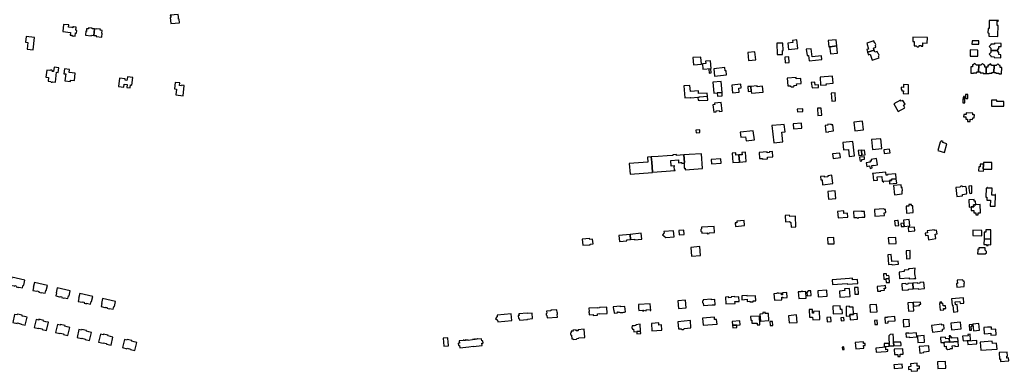
# Model space of a CAD drawing. Units: inches. Extents: x 7506619 to 7517640, y 5779564 to 5789929.
# Drawn here: x 7510580 to 7511897, y 5783666 to 5784130 of the extents above; entities that cross this region are included whole.
import ezdxf

# ---------------------------------------------------------------- set-up
doc = ezdxf.new("R2010")
doc.units = ezdxf.units.IN
doc.header["$MEASUREMENT"] = 0

msp = doc.modelspace()

# ---------------------------------------------------------------- linework, layer by layer
for points in [[(7510791.69, 5784137.01), (7510780.89, 5784136.15), (7510780.95, 5784135.71), (7510781.83, 5784135.76), (7510782.01, 5784133.07), (7510781.17, 5784133.04), (7510781.76, 5784125.14), (7510793.43, 5784126.07), (7510793.07, 5784130.93), (7510792.2, 5784130.86), (7510791.95, 5784133.86), (7510791.69, 5784137.01)], [(7511888.42, 5784107.69), (7511888.6, 5784113.31), (7511888.75, 5784117.85), (7511888.88, 5784122.2), (7511887.38, 5784122.25), (7511887.57, 5784128.25), (7511889.07, 5784128.2), (7511889.09, 5784128.8), (7511876.96, 5784129.15), (7511876.64, 5784118.35), (7511875.44, 5784118.39), (7511875.26, 5784112.29), (7511876.46, 5784112.26), (7511876.33, 5784108.06), (7511888.42, 5784107.69)], [(7510638.4, 5784123.86), (7510637.29, 5784114.28), (7510647.66, 5784113.03), (7510647.25, 5784109.47), (7510649.66, 5784109.21), (7510649.57, 5784108.6), (7510649.81, 5784108.58), (7510649.78, 5784108.33), (7510651.14, 5784108.18), (7510651.17, 5784108.43), (7510653.79, 5784108.13), (7510654.32, 5784112.3), (7510655.49, 5784112.15), (7510655.96, 5784115.78), (7510654.73, 5784115.91), (7510655.21, 5784120.07), (7510651.49, 5784120.51), (7510650.98, 5784120.57), (7510650.83, 5784119.37), (7510649.79, 5784119.5), (7510644.93, 5784120.11), (7510645.3, 5784123.03), (7510638.4, 5784123.86)], [(7510678.75, 5784109.07), (7510679.74, 5784117.66), (7510676.61, 5784118.01), (7510676.66, 5784118.65), (7510671.9, 5784119.22), (7510671.73, 5784117.76), (7510669.28, 5784118.01), (7510668.84, 5784114.45), (7510668.24, 5784114.51), (7510667.64, 5784109.45), (7510675.49, 5784108.55), (7510675.58, 5784109.44), (7510678.75, 5784109.07)], [(7510689.62, 5784106.91), (7510690.19, 5784111.95), (7510689.6, 5784112.02), (7510690.02, 5784115.58), (7510687.53, 5784115.88), (7510687.7, 5784117.36), (7510682.96, 5784117.91), (7510682.89, 5784117.31), (7510679.74, 5784117.66), (7510678.75, 5784109.07), (7510681.88, 5784108.7), (7510681.78, 5784107.8), (7510689.62, 5784106.91)], [(7510588.21, 5784107.67), (7510587.28, 5784099.83), (7510590.77, 5784099.41), (7510589.74, 5784090.68), (7510597.53, 5784089.75), (7510599.5, 5784106.33), (7510588.21, 5784107.67)], [(7511620.86, 5784091.58), (7511619.47, 5784103.1), (7511613.67, 5784102.4), (7511614.02, 5784099.38), (7511607.24, 5784098.48), (7511608.35, 5784089.97), (7511620.86, 5784091.58)], [(7511672.99, 5784094.98), (7511672.24, 5784103.1), (7511661.53, 5784102.09), (7511662.24, 5784093.84), (7511663.61, 5784093.96), (7511672.99, 5784094.98)], [(7511794.04, 5784098.72), (7511794.19, 5784106.22), (7511774.74, 5784106.68), (7511774.59, 5784100.97), (7511776.39, 5784100.93), (7511776.3, 5784094.93), (7511779.37, 5784094.88), (7511780.3, 5784093.91), (7511782.13, 5784093.84), (7511783.16, 5784094.7), (7511783.38, 5784094.74), (7511783.35, 5784095.64), (7511785.68, 5784095.61), (7511785.66, 5784094.7), (7511787.92, 5784094.64), (7511788.04, 5784098.93), (7511794.04, 5784098.72)], [(7511853.92, 5784102), (7511853.9, 5784101.44), (7511853.78, 5784097.53), (7511862.88, 5784097.25), (7511863.02, 5784101.79), (7511853.92, 5784102)], [(7511600.76, 5784098.75), (7511592.69, 5784098.52), (7511593.34, 5784083.34), (7511600.38, 5784083.63), (7511600.17, 5784088.62), (7511601.12, 5784088.66), (7511600.76, 5784098.75)], [(7511632.16, 5784090.49), (7511633.28, 5784082.21), (7511635.01, 5784082.36), (7511635.88, 5784074.9), (7511652.9, 5784076.63), (7511652.37, 5784081.65), (7511639.85, 5784080.42), (7511638.57, 5784091.25), (7511632.16, 5784090.49)], [(7511663.61, 5784093.96), (7511663.81, 5784091.39), (7511664.09, 5784088.54), (7511664.52, 5784084.52), (7511673.88, 5784085.41), (7511672.99, 5784094.98), (7511663.61, 5784093.96)], [(7511722.83, 5784089.28), (7511721.98, 5784092.03), (7511725.3, 5784093.08), (7511724.52, 5784095.56), (7511725.08, 5784096.65), (7511724.46, 5784098.61), (7511723.34, 5784099.25), (7511722.48, 5784101.73), (7511712.96, 5784098.69), (7511715.46, 5784090.75), (7511713.08, 5784089.98), (7511714.17, 5784086.53), (7511722.83, 5784089.28)], [(7511722.83, 5784089.28), (7511714.17, 5784086.53), (7511715.27, 5784083.1), (7511717.68, 5784083.87), (7511720.2, 5784075.9), (7511729.74, 5784078.92), (7511728.96, 5784080.89), (7511729.56, 5784082.55), (7511728.96, 5784084.46), (7511727.81, 5784085.05), (7511727.03, 5784087.54), (7511723.72, 5784086.5), (7511722.83, 5784089.28)], [(7511851.6, 5784089.63), (7511851.37, 5784081.46), (7511861.5, 5784081.16), (7511861.84, 5784089.3), (7511851.6, 5784089.63)], [(7511879.08, 5784089.05), (7511879.02, 5784086.09), (7511876.8, 5784083.97), (7511878.94, 5784081.73), (7511878.93, 5784080.67), (7511883.58, 5784080.58), (7511883.54, 5784079.42), (7511892.51, 5784079.24), (7511892.59, 5784083.23), (7511889.59, 5784083.29), (7511889.66, 5784086.49), (7511888.46, 5784086.55), (7511888.5, 5784088.84), (7511879.08, 5784089.05)], [(7511876.96, 5784094.22), (7511879.13, 5784092.01), (7511879.08, 5784089.05), (7511888.5, 5784088.84), (7511888.55, 5784091.12), (7511889.75, 5784091.1), (7511889.82, 5784094.36), (7511892.82, 5784094.3), (7511892.9, 5784098.28), (7511883.94, 5784098.46), (7511883.91, 5784097.32), (7511879.25, 5784097.44), (7511879.22, 5784096.38), (7511876.96, 5784094.22)], [(7511480.29, 5784079.31), (7511481.06, 5784069.78), (7511491.96, 5784070.66), (7511491.19, 5784080.12), (7511480.29, 5784079.31)], [(7511553.86, 5784086.05), (7511554.79, 5784075.63), (7511564.4, 5784076.47), (7511563.46, 5784087.07), (7511553.86, 5784086.05)], [(7511608.61, 5784080.32), (7511603.51, 5784080.01), (7511603.98, 5784072.46), (7511609.03, 5784072.78), (7511608.61, 5784080.32)], [(7510631.87, 5784065.75), (7510625.73, 5784066.51), (7510625, 5784060.58), (7510623.29, 5784060.79), (7510623.4, 5784061.68), (7510622.13, 5784062.46), (7510620.81, 5784062.62), (7510619.78, 5784062.15), (7510615.86, 5784062.62), (7510614.69, 5784053.02), (7510618.42, 5784052.56), (7510617.85, 5784047.8), (7510621.21, 5784047.39), (7510621.94, 5784046.62), (7510623.28, 5784046.46), (7510624.11, 5784047.04), (7510627.52, 5784046.62), (7510629.1, 5784059.63), (7510631.09, 5784059.39), (7510631.87, 5784065.75)], [(7510639.61, 5784064.21), (7510638.81, 5784057.7), (7510641.22, 5784057.4), (7510640.12, 5784048.42), (7510647.53, 5784047.51), (7510647.74, 5784049.28), (7510652.8, 5784048.68), (7510653.97, 5784058.46), (7510645.69, 5784059.48), (7510646.17, 5784063.4), (7510639.61, 5784064.21)], [(7511497.36, 5784074.51), (7511497.64, 5784071.22), (7511493.32, 5784070.87), (7511493.91, 5784063.66), (7511504.84, 5784064.65), (7511504.02, 5784075.12), (7511497.36, 5784074.51)], [(7511502.16, 5784058.68), (7511504.9, 5784058.94), (7511504.35, 5784064.19), (7511501.61, 5784063.91), (7511502.16, 5784058.68)], [(7511523.31, 5784065.94), (7511508.29, 5784064.37), (7511509.23, 5784054.45), (7511525.58, 5784056.06), (7511525.15, 5784061.77), (7511523.69, 5784061.64), (7511523.31, 5784065.94)], [(7511852.12, 5784058.62), (7511856.06, 5784058.51), (7511856.07, 5784059.1), (7511860.12, 5784059), (7511860.15, 5784060.2), (7511862.54, 5784060.14), (7511862.78, 5784069.3), (7511859.93, 5784069.37), (7511857.8, 5784071.61), (7511855.56, 5784069.48), (7511854.5, 5784069.5), (7511854.43, 5784066.97), (7511852.33, 5784067.02), (7511852.12, 5784058.62)], [(7511862.78, 5784069.3), (7511862.54, 5784060.14), (7511864.92, 5784060.08), (7511864.85, 5784058.89), (7511868.92, 5784058.78), (7511868.91, 5784058.2), (7511872.79, 5784058.1), (7511873, 5784066.5), (7511870.93, 5784066.55), (7511871, 5784069.1), (7511869.95, 5784069.13), (7511867.87, 5784071.37), (7511865.63, 5784069.23), (7511862.78, 5784069.3)], [(7511873, 5784066.5), (7511872.79, 5784058.1), (7511876.67, 5784058), (7511876.68, 5784058.57), (7511880.74, 5784058.48), (7511880.77, 5784059.64), (7511883.17, 5784059.61), (7511883.4, 5784068.83), (7511880.51, 5784068.9), (7511878.42, 5784071.12), (7511876.15, 5784068.98), (7511875.13, 5784069), (7511875.07, 5784066.46), (7511873, 5784066.5)], [(7511883.4, 5784068.83), (7511883.17, 5784059.61), (7511885.56, 5784059.57), (7511885.53, 5784058.38), (7511889.6, 5784058.28), (7511889.56, 5784057.69), (7511893.46, 5784057.58), (7511893.66, 5784066), (7511891.56, 5784066.05), (7511891.62, 5784068.61), (7511890.62, 5784068.64), (7511888.48, 5784070.88), (7511886.29, 5784068.75), (7511883.4, 5784068.83)], [(7510711.99, 5784040.85), (7510719.14, 5784039.98), (7510719.58, 5784043.76), (7510723.56, 5784043.28), (7510723.11, 5784039.51), (7510727.61, 5784038.98), (7510728.06, 5784042.74), (7510729.74, 5784042.56), (7510730.93, 5784052.62), (7510723.82, 5784053.47), (7510723.46, 5784050.5), (7510723.24, 5784048.72), (7510720.8, 5784049.01), (7510721.01, 5784050.78), (7510713.3, 5784051.71), (7510711.99, 5784040.85)], [(7511618.56, 5784052.69), (7511606.58, 5784051.72), (7511607.42, 5784041.39), (7511611.16, 5784041.69), (7511611.22, 5784040.89), (7511612.24, 5784040.02), (7511614.85, 5784040.36), (7511615.7, 5784041.32), (7511615.64, 5784042.06), (7511619.4, 5784042.38), (7511619.25, 5784044.06), (7511625.38, 5784044.56), (7511624.82, 5784051.52), (7511618.73, 5784050.98), (7511618.56, 5784052.69)], [(7511667.24, 5784054.64), (7511650.51, 5784053.31), (7511651.22, 5784042.33), (7511658.96, 5784042.83), (7511658.86, 5784044.37), (7511667.99, 5784045.21), (7511667.24, 5784054.64)], [(7510793.82, 5784045.44), (7510787.64, 5784046.17), (7510786.6, 5784037.33), (7510789.31, 5784037.01), (7510788.38, 5784029.44), (7510798.21, 5784028.23), (7510799.82, 5784042.14), (7510796.41, 5784042.53), (7510796.31, 5784041.74), (7510793.4, 5784042.09), (7510793.82, 5784045.44)], [(7511468.29, 5784041.6), (7511469.76, 5784025.56), (7511477.42, 5784026.12), (7511477.45, 5784025.48), (7511487.16, 5784026.26), (7511488.8, 5784026.39), (7511488.78, 5784026.7), (7511500.01, 5784027.56), (7511499.68, 5784031.88), (7511487.99, 5784031.17), (7511487.74, 5784034.78), (7511477.14, 5784033.88), (7511476.51, 5784042.21), (7511468.29, 5784041.6)], [(7511507.25, 5784046.38), (7511508.47, 5784031.76), (7511512.91, 5784032.17), (7511519.44, 5784032.7), (7511518.38, 5784047.22), (7511507.25, 5784046.38)], [(7511533.43, 5784032.32), (7511542.35, 5784033.1), (7511541.88, 5784038.39), (7511544.87, 5784038.65), (7511544.43, 5784043.65), (7511532.45, 5784042.6), (7511533.43, 5784032.32)], [(7511558.43, 5784034.56), (7511557.96, 5784040.74), (7511554.04, 5784040.45), (7511554.52, 5784034.18), (7511558.43, 5784034.56)], [(7511557.96, 5784040.74), (7511558.43, 5784034.56), (7511558.64, 5784031.76), (7511574.26, 5784032.88), (7511573.66, 5784040.88), (7511566.57, 5784040.4), (7511566.44, 5784041.38), (7511557.96, 5784040.74)], [(7511648.39, 5784042.75), (7511643.98, 5784042.23), (7511643.48, 5784046.62), (7511638.88, 5784046.07), (7511639.9, 5784038.86), (7511648.64, 5784039.52), (7511648.39, 5784042.75)], [(7511762.15, 5784043.15), (7511762.07, 5784039.52), (7511759.01, 5784039.59), (7511758.96, 5784036.67), (7511759.88, 5784036.65), (7511759.86, 5784035.01), (7511761.99, 5784034.98), (7511761.88, 5784031.16), (7511768.7, 5784030.77), (7511768.98, 5784043), (7511762.15, 5784043.15)], [(7511499.9, 5784027.22), (7511489.22, 5784026.55), (7511489.24, 5784026.21), (7511487.16, 5784026.06), (7511487.4, 5784022.42), (7511488.95, 5784022.53), (7511489, 5784021.76), (7511500.28, 5784022.53), (7511499.9, 5784027.22)], [(7511512.91, 5784032.17), (7511513.24, 5784027.84), (7511519.76, 5784028.33), (7511519.44, 5784032.7), (7511512.91, 5784032.17)], [(7511670.61, 5784032.04), (7511665.48, 5784031.76), (7511666.1, 5784021.12), (7511671.23, 5784021.42), (7511670.61, 5784032.04)], [(7511843.91, 5784027.43), (7511842.31, 5784027.43), (7511842.34, 5784026.26), (7511842.04, 5784026.25), (7511842.1, 5784024.01), (7511841.5, 5784023.99), (7511841.65, 5784018.65), (7511844.15, 5784018.72), (7511843.91, 5784027.43)], [(7511845.08, 5784029.85), (7511845.08, 5784024.45), (7511848.15, 5784024.48), (7511848.13, 5784029.85), (7511845.08, 5784029.85)], [(7511506.97, 5784016.02), (7511508.28, 5784006.15), (7511511.68, 5784006.59), (7511511.53, 5784007.88), (7511515.7, 5784008.39), (7511515.85, 5784007.1), (7511519.66, 5784007.55), (7511518.13, 5784019.24), (7511509.54, 5784018.15), (7511509.77, 5784016.39), (7511506.97, 5784016.02)], [(7511620.13, 5784010.45), (7511620.41, 5784006.56), (7511627.59, 5784007.03), (7511627.34, 5784010.92), (7511620.13, 5784010.45)], [(7511652.87, 5784002.1), (7511652.13, 5784011.86), (7511646.92, 5784011.44), (7511647.71, 5784001.68), (7511652.87, 5784002.1)], [(7511749.26, 5784017.35), (7511755.03, 5784007.11), (7511764.2, 5784012.24), (7511762.25, 5784015.63), (7511764.5, 5784016.94), (7511761.48, 5784022.13), (7511759.27, 5784020.81), (7511758.3, 5784022.38), (7511749.26, 5784017.35)], [(7511879.95, 5784022.43), (7511879.84, 5784014.28), (7511896.57, 5784014.27), (7511896.52, 5784020.77), (7511887.18, 5784020.61), (7511887.1, 5784022.33), (7511879.95, 5784022.43)], [(7511846.1, 5784005.39), (7511846.01, 5784002.99), (7511842.83, 5784003.14), (7511842.68, 5783999.99), (7511845.78, 5783999.85), (7511845.64, 5783996.95), (7511848.02, 5783996.84), (7511847.88, 5783993.76), (7511851.42, 5783993.63), (7511851.53, 5783996.78), (7511854.72, 5783996.67), (7511854.8, 5783998.82), (7511856.9, 5783998.74), (7511857.04, 5784002.64), (7511855.1, 5784002.68), (7511855.19, 5784005.03), (7511846.1, 5784005.39)], [(7511586.1, 5783988.26), (7511588.61, 5783965.26), (7511600.64, 5783966.58), (7511599.23, 5783979.43), (7511603.77, 5783980), (7511602.65, 5783989.96), (7511598.11, 5783989.41), (7511598.06, 5783989.56), (7511586.1, 5783988.26)], [(7511615.2, 5783984.18), (7511626.08, 5783984.89), (7511625.64, 5783991.57), (7511614.77, 5783990.86), (7511615.2, 5783984.18)], [(7511657.2, 5783988.3), (7511658.08, 5783979.64), (7511662.29, 5783980.07), (7511662.24, 5783980.46), (7511668.56, 5783981.11), (7511667.6, 5783989.39), (7511665.51, 5783989.15), (7511665.36, 5783990.44), (7511660.68, 5783989.93), (7511660.84, 5783988.67), (7511657.2, 5783988.3)], [(7511695.69, 5783992.86), (7511696.99, 5783981.4), (7511708.72, 5783982.74), (7511707.42, 5783994.17), (7511695.69, 5783992.86)], [(7511489.79, 5783982.72), (7511484.5, 5783982.4), (7511484.72, 5783978.81), (7511489.91, 5783979.12), (7511489.79, 5783982.72)], [(7511551.67, 5783967.79), (7511562.88, 5783969.23), (7511561.21, 5783981.24), (7511543.61, 5783979.3), (7511544.62, 5783972.67), (7511550.88, 5783973.42), (7511551.67, 5783967.79)], [(7511733.32, 5783957.74), (7511732.03, 5783970.81), (7511719.23, 5783969.5), (7511720.57, 5783956.43), (7511733.32, 5783957.74)], [(7511694.53, 5783966.97), (7511680.99, 5783965.47), (7511681.99, 5783955.72), (7511688.7, 5783956.4), (7511689.68, 5783946.94), (7511696.57, 5783947.66), (7511694.53, 5783966.97)], [(7511807.98, 5783954.88), (7511817.03, 5783952.29), (7511820.2, 5783963.98), (7511815.03, 5783965.47), (7511815.39, 5783967.14), (7511812.38, 5783967.97), (7511811.84, 5783966.01), (7511811.12, 5783966.21), (7511807.98, 5783954.88)], [(7511419.54, 5783946.01), (7511419.96, 5783939.38), (7511395.31, 5783937.63), (7511396.51, 5783923.37), (7511426.46, 5783925.65), (7511426.45, 5783925.81), (7511425.43, 5783939.17), (7511425.25, 5783939.16), (7511424.7, 5783946.33), (7511419.54, 5783946.01)], [(7511426.45, 5783925.81), (7511456.59, 5783928.1), (7511456.55, 5783928.63), (7511455.88, 5783928.58), (7511455.51, 5783934.21), (7511456.17, 5783934.26), (7511456.15, 5783934.55), (7511451.35, 5783934.12), (7511450.77, 5783941.75), (7511461, 5783942.42), (7511461.36, 5783938.49), (7511463.79, 5783938.73), (7511465.45, 5783938.86), (7511465.5, 5783937.79), (7511468.69, 5783938), (7511468.64, 5783939.06), (7511469.1, 5783939.09), (7511468.3, 5783949.01), (7511458.6, 5783948.48), (7511458.49, 5783949.7), (7511453.66, 5783949.4), (7511453.75, 5783948.35), (7511445.78, 5783947.82), (7511434.15, 5783947.04), (7511424.69, 5783946.41), (7511424.7, 5783946.33), (7511425.25, 5783939.16), (7511425.43, 5783939.17), (7511426.45, 5783925.81)], [(7511469.89, 5783929.07), (7511493.12, 5783930.75), (7511491.89, 5783950.71), (7511475.21, 5783949.47), (7511468.3, 5783949.01), (7511469.1, 5783939.09), (7511468.64, 5783939.06), (7511468.69, 5783938), (7511468.81, 5783936.52), (7511468.57, 5783935.34), (7511468.91, 5783931.41), (7511470, 5783931.5), (7511470.15, 5783929.81), (7511469.94, 5783929.79), (7511469.89, 5783929.07)], [(7511533.7, 5783939.02), (7511542.59, 5783939.58), (7511542.57, 5783939.79), (7511541.99, 5783949.02), (7511537.85, 5783948.74), (7511537.64, 5783951.7), (7511532.9, 5783951.43), (7511533.7, 5783939.02)], [(7511541.99, 5783949.02), (7511542.57, 5783939.79), (7511542.59, 5783939.58), (7511551.59, 5783940.16), (7511550.8, 5783952.57), (7511546.08, 5783952.22), (7511546.26, 5783949.26), (7511541.99, 5783949.02)], [(7511569.18, 5783952.4), (7511569.75, 5783944.12), (7511573.64, 5783944.4), (7511573.73, 5783943.2), (7511580.21, 5783943.65), (7511580.04, 5783946), (7511587.44, 5783946.51), (7511586.96, 5783953.63), (7511582.62, 5783953.31), (7511582.72, 5783952.11), (7511579.7, 5783951.97), (7511579.58, 5783953.12), (7511569.18, 5783952.4)], [(7511677.78, 5783945.49), (7511677.15, 5783951.53), (7511667.31, 5783950.47), (7511667.99, 5783944.3), (7511677.78, 5783945.49)], [(7511701.63, 5783954.79), (7511702.24, 5783948.33), (7511706.46, 5783948.83), (7511706.46, 5783948.89), (7511705.83, 5783955.16), (7511705.82, 5783955.27), (7511701.63, 5783954.79)], [(7511709.88, 5783946.67), (7511703.55, 5783946.02), (7511703.9, 5783942.54), (7511704.09, 5783940.71), (7511706.48, 5783940.94), (7511706.29, 5783942.78), (7511710.23, 5783943.18), (7511709.88, 5783946.67)], [(7511705.83, 5783955.16), (7511706.46, 5783948.89), (7511710.84, 5783949.33), (7511710.21, 5783955.6), (7511705.83, 5783955.16)], [(7511713.11, 5783933.67), (7511716.86, 5783934.3), (7511717.4, 5783931.04), (7511720.38, 5783931.64), (7511719.85, 5783934.8), (7511722.61, 5783935.26), (7511722.64, 5783935.08), (7511727.37, 5783935.78), (7511726.12, 5783944.1), (7511718.75, 5783943), (7511719.11, 5783940.8), (7511717.33, 5783940.52), (7511717.53, 5783939.23), (7511712.35, 5783938.4), (7511713.11, 5783933.67)], [(7511735.72, 5783956.02), (7511736.22, 5783950.94), (7511744.15, 5783951.75), (7511743.66, 5783956.74), (7511735.72, 5783956.02)], [(7511517.94, 5783943.67), (7511504.92, 5783942.85), (7511505.32, 5783937), (7511518.44, 5783937.95), (7511517.94, 5783943.67)], [(7511864.71, 5783936.52), (7511864.66, 5783932.93), (7511863.01, 5783933.01), (7511862.77, 5783927.7), (7511869.33, 5783927.14), (7511869.49, 5783930.17), (7511868.99, 5783930.2), (7511869.21, 5783936.5), (7511864.71, 5783936.52)], [(7511869.3, 5783938.97), (7511869.21, 5783936.5), (7511868.99, 5783930.2), (7511869.49, 5783930.17), (7511880.23, 5783929.95), (7511880.4, 5783938.72), (7511869.3, 5783938.97)], [(7511651.1, 5783920.22), (7511651.58, 5783915.64), (7511653.19, 5783915.81), (7511653.93, 5783909.21), (7511667.53, 5783910.66), (7511666.41, 5783921.83), (7511660.83, 5783921.24), (7511660.99, 5783919.72), (7511656.69, 5783919.29), (7511656.53, 5783920.79), (7511651.1, 5783920.22)], [(7511722.06, 5783914.94), (7511727.56, 5783915.45), (7511727.11, 5783919.72), (7511733.05, 5783920.27), (7511733.66, 5783913.82), (7511734.99, 5783913.93), (7511735.12, 5783912.78), (7511735.71, 5783912.82), (7511735.62, 5783913.81), (7511743.28, 5783914.53), (7511743.26, 5783914.71), (7511746.24, 5783915), (7511746.09, 5783916.59), (7511752.54, 5783917.21), (7511751.89, 5783923.97), (7511740.61, 5783922.9), (7511740.7, 5783922.01), (7511739.03, 5783921.85), (7511738.65, 5783925.86), (7511720.71, 5783924.17), (7511720.77, 5783923.58), (7511721.25, 5783923.63), (7511722.06, 5783914.94)], [(7511746.09, 5783916.59), (7511746.24, 5783915), (7511743.26, 5783914.71), (7511743.28, 5783914.53), (7511743.67, 5783910.45), (7511753.1, 5783911.35), (7511752.54, 5783917.21), (7511746.09, 5783916.59)], [(7511748.87, 5783907.94), (7511749.96, 5783895.83), (7511760.63, 5783896.8), (7511760.27, 5783900.89), (7511760.86, 5783900.94), (7511760.47, 5783905.26), (7511759.31, 5783905.15), (7511758.93, 5783908.86), (7511748.87, 5783907.94)], [(7511837.76, 5783905.8), (7511832.04, 5783905.25), (7511833.41, 5783893.36), (7511841.36, 5783894.18), (7511841.18, 5783896.07), (7511846.44, 5783896.99), (7511847.12, 5783898.14), (7511846.7, 5783901.91), (7511846.51, 5783903.58), (7511846.24, 5783906.05), (7511845.25, 5783906.82), (7511841.74, 5783906.38), (7511840.53, 5783907.32), (7511838.7, 5783907.06), (7511837.76, 5783905.8)], [(7511849.83, 5783903.9), (7511850, 5783902.23), (7511850.02, 5783901.97), (7511850.4, 5783898.3), (7511851.36, 5783897.52), (7511853.85, 5783897.89), (7511853.52, 5783907.69), (7511849.48, 5783907.26), (7511849.83, 5783903.9)], [(7511872.81, 5783904.57), (7511872.49, 5783892.71), (7511873.66, 5783892.67), (7511873.55, 5783888.56), (7511878.53, 5783888.41), (7511878.35, 5783880.4), (7511885.06, 5783880.25), (7511885.47, 5783896.26), (7511884.96, 5783896.26), (7511884.94, 5783895.25), (7511880.41, 5783895.37), (7511880.65, 5783904.38), (7511874.71, 5783904.53), (7511874.75, 5783905.62), (7511874.22, 5783905.63), (7511874.19, 5783904.55), (7511872.81, 5783904.57)], [(7511671.81, 5783890.93), (7511670.84, 5783900.97), (7511660.79, 5783899.99), (7511661.77, 5783889.96), (7511671.81, 5783890.93)], [(7511765.68, 5783880.52), (7511766.23, 5783871.32), (7511775.22, 5783871.85), (7511774.68, 5783880.94), (7511772.99, 5783880.86), (7511772.9, 5783882.85), (7511769.19, 5783882.66), (7511769.29, 5783880.69), (7511765.68, 5783880.52)], [(7511852.79, 5783879.36), (7511856.12, 5783879.45), (7511856.05, 5783882.36), (7511858.97, 5783882.45), (7511858.74, 5783887.3), (7511856.76, 5783887.21), (7511856.64, 5783889.59), (7511849.62, 5783889.13), (7511849.99, 5783879.27), (7511852.79, 5783879.36)], [(7511862.3, 5783868.75), (7511862.22, 5783871.58), (7511865.02, 5783871.66), (7511864.73, 5783882.62), (7511858.97, 5783882.45), (7511856.05, 5783882.36), (7511856.12, 5783879.45), (7511852.79, 5783879.36), (7511852.92, 5783874.67), (7511856.25, 5783874.76), (7511856.34, 5783871.4), (7511858.8, 5783871.47), (7511858.88, 5783868.66), (7511862.3, 5783868.75)], [(7511617.48, 5783866.96), (7511609.92, 5783866.59), (7511609.8, 5783868.4), (7511603.94, 5783867.98), (7511604.44, 5783859.65), (7511609.61, 5783859.96), (7511611.41, 5783858.43), (7511611.74, 5783852.58), (7511618.25, 5783852.95), (7511617.48, 5783866.96)], [(7511674.58, 5783864.9), (7511687.7, 5783865.66), (7511687.38, 5783871.08), (7511682.54, 5783870.8), (7511682.35, 5783874), (7511674.05, 5783873.38), (7511674.58, 5783864.9)], [(7511695.84, 5783865.09), (7511699.8, 5783865.27), (7511701.28, 5783863.98), (7511702.6, 5783865.4), (7511706.58, 5783865.66), (7511710.38, 5783865.85), (7511709.98, 5783873.35), (7511706.14, 5783873.2), (7511706.02, 5783873.92), (7511695.34, 5783873.35), (7511695.84, 5783865.09)], [(7511723.88, 5783866.9), (7511736.7, 5783867.82), (7511736.43, 5783871.68), (7511738.4, 5783871.82), (7511738.12, 5783876.13), (7511736.12, 5783875.99), (7511736.06, 5783876.84), (7511723.26, 5783875.92), (7511723.88, 5783866.9)], [(7511492.48, 5783844.27), (7511499.36, 5783844.74), (7511499.44, 5783843.55), (7511502.14, 5783843.73), (7511502.05, 5783844.93), (7511509.46, 5783845.44), (7511508.88, 5783853.41), (7511491.92, 5783852.25), (7511492.06, 5783850.25), (7511490.91, 5783849.37), (7511491.08, 5783846.98), (7511492.34, 5783846.26), (7511492.48, 5783844.27)], [(7511537.45, 5783853.05), (7511549.68, 5783854.39), (7511548.92, 5783861.25), (7511539.08, 5783860.17), (7511539.3, 5783858.23), (7511536.91, 5783857.97), (7511537.45, 5783853.05)], [(7511755.89, 5783854.37), (7511755.12, 5783861.18), (7511754, 5783861.06), (7511750.37, 5783860.65), (7511751.12, 5783853.98), (7511755.89, 5783854.37)], [(7511759.07, 5783853.03), (7511763.04, 5783853.45), (7511762.59, 5783857.66), (7511758.62, 5783857.24), (7511759.07, 5783853.03)], [(7511762.59, 5783857.66), (7511763.04, 5783853.45), (7511770.72, 5783854.12), (7511769.99, 5783862.62), (7511762.13, 5783861.94), (7511762.59, 5783857.66)], [(7511768.74, 5783846.4), (7511777.34, 5783847.36), (7511776.93, 5783852.53), (7511768.31, 5783851.85), (7511768.74, 5783846.4)], [(7511381.51, 5783841.25), (7511382.26, 5783833.29), (7511392.21, 5783834.24), (7511392.11, 5783835.25), (7511397.07, 5783835.84), (7511396.44, 5783842.68), (7511381.51, 5783841.25)], [(7511396.44, 5783842.68), (7511397.07, 5783835.84), (7511402.06, 5783836.31), (7511402.16, 5783835.19), (7511412.15, 5783836.15), (7511411.38, 5783844.12), (7511396.44, 5783842.68)], [(7511454.6, 5783847.51), (7511441.63, 5783846.54), (7511441.77, 5783844.72), (7511439.88, 5783842.24), (7511442.09, 5783840.35), (7511444.13, 5783838.62), (7511455.25, 5783839.51), (7511454.6, 5783847.51)], [(7511461.71, 5783847.94), (7511462.22, 5783841.92), (7511468.92, 5783842.46), (7511468.44, 5783848.46), (7511461.71, 5783847.94)], [(7511660.72, 5783838.21), (7511661.13, 5783829.98), (7511669.38, 5783830.15), (7511669.17, 5783838.6), (7511660.72, 5783838.21)], [(7511742.36, 5783829.86), (7511752.57, 5783830.64), (7511752.03, 5783838.72), (7511741.83, 5783838.04), (7511742.36, 5783829.86)], [(7511794.08, 5783847.29), (7511794.44, 5783844.8), (7511791.19, 5783844.23), (7511791.63, 5783841.24), (7511794.89, 5783841.73), (7511795.78, 5783835.61), (7511805.41, 5783837), (7511804.55, 5783843.04), (7511807.04, 5783843.4), (7511806.3, 5783848.4), (7511803.84, 5783848), (7511803.74, 5783848.67), (7511794.08, 5783847.29)], [(7511854.98, 5783841.02), (7511867.23, 5783840.8), (7511867.22, 5783848.09), (7511855.15, 5783848.33), (7511854.98, 5783841.02)], [(7511872.55, 5783848.72), (7511872.48, 5783845.72), (7511870.26, 5783845.76), (7511869.95, 5783836.64), (7511878.94, 5783836.44), (7511879.27, 5783848.59), (7511872.55, 5783848.72)], [(7511333.04, 5783828.06), (7511342.89, 5783828.93), (7511342.85, 5783829.77), (7511346.81, 5783830.09), (7511346.27, 5783836.39), (7511342.35, 5783836.04), (7511342.22, 5783837.34), (7511332.31, 5783836.44), (7511333.04, 5783828.06)], [(7511477.55, 5783825.36), (7511478.76, 5783813.41), (7511490.66, 5783814.45), (7511489.61, 5783826.45), (7511477.55, 5783825.36)], [(7511869.95, 5783836.64), (7511869.81, 5783829.18), (7511873.37, 5783828.99), (7511873.31, 5783827.82), (7511875.33, 5783827.72), (7511875.38, 5783828.95), (7511878.87, 5783828.82), (7511878.94, 5783836.44), (7511869.95, 5783836.64)], [(7511755.5, 5783803.02), (7511755.11, 5783807.03), (7511746.68, 5783806.21), (7511745.76, 5783815.7), (7511741.12, 5783815.24), (7511742.27, 5783802.6), (7511746.8, 5783803.01), (7511746.88, 5783802.1), (7511755.5, 5783803.02)], [(7511765.78, 5783820.73), (7511766.27, 5783810.05), (7511771.32, 5783810.24), (7511770.91, 5783820.93), (7511765.78, 5783820.73)], [(7511871.51, 5783824.56), (7511862.96, 5783824.72), (7511862.92, 5783822.67), (7511861.47, 5783822.69), (7511861.44, 5783820.76), (7511861.38, 5783816.76), (7511871.39, 5783816.56), (7511873.11, 5783818.09), (7511873.12, 5783819.63), (7511871.45, 5783821.36), (7511871.51, 5783824.56)], [(7511735.9, 5783782.59), (7511738.68, 5783782.79), (7511738.62, 5783783.31), (7511742.98, 5783783.66), (7511742.81, 5783785.78), (7511742.66, 5783787.59), (7511739.7, 5783787.35), (7511739.53, 5783790.08), (7511735.41, 5783789.82), (7511735.9, 5783782.59)], [(7511777.87, 5783797.43), (7511774.86, 5783797.21), (7511768.72, 5783796.78), (7511768.84, 5783795.21), (7511763.02, 5783794.73), (7511763.16, 5783792.88), (7511756.29, 5783792.34), (7511756.96, 5783783.64), (7511769.58, 5783784.62), (7511769.69, 5783783.12), (7511775.84, 5783783.58), (7511778.89, 5783783.8), (7511777.95, 5783787.12), (7511777.46, 5783790.3), (7511777.41, 5783793.43), (7511777.87, 5783797.43)], [(7510569.15, 5783785.44), (7510567.59, 5783778.75), (7510568.18, 5783778.62), (7510567.29, 5783774.82), (7510572.41, 5783773.63), (7510572.96, 5783773.5), (7510573.1, 5783774.08), (7510575.27, 5783773.58), (7510575, 5783772.41), (7510578.28, 5783771.65), (7510578.42, 5783772.23), (7510583.53, 5783771.04), (7510584.41, 5783774.84), (7510585, 5783774.7), (7510586.54, 5783781.39), (7510569.15, 5783785.44)], [(7510599.26, 5783778.31), (7510597.71, 5783771.62), (7510598.29, 5783771.48), (7510597.41, 5783767.68), (7510602.52, 5783766.51), (7510603.08, 5783766.38), (7510603.22, 5783766.96), (7510605.39, 5783766.46), (7510605.12, 5783765.29), (7510608.4, 5783764.52), (7510608.53, 5783765.11), (7510613.65, 5783763.92), (7510614.54, 5783767.72), (7510615.12, 5783767.58), (7510616.66, 5783774.27), (7510599.26, 5783778.31)], [(7511666.86, 5783782.06), (7511667.39, 5783775.54), (7511686.79, 5783777.12), (7511686.89, 5783775.86), (7511701.28, 5783777.03), (7511700.86, 5783782.33), (7511694.1, 5783781.78), (7511693.92, 5783783.98), (7511690.04, 5783783.66), (7511666.86, 5783782.06)], [(7511736.74, 5783767.85), (7511736.51, 5783770.74), (7511738.43, 5783770.9), (7511738.18, 5783774.12), (7511736.24, 5783773.93), (7511726.86, 5783773.01), (7511727.19, 5783766.47), (7511731.96, 5783766.71), (7511731.9, 5783767.45), (7511736.74, 5783767.85)], [(7511742.98, 5783783.66), (7511738.62, 5783783.31), (7511738.68, 5783782.79), (7511739.16, 5783778.25), (7511743.4, 5783778.48), (7511743.32, 5783779.62), (7511742.98, 5783783.66)], [(7511759.94, 5783776.36), (7511760.61, 5783767.87), (7511768.78, 5783768.48), (7511768.73, 5783769.18), (7511775.32, 5783769.68), (7511774.7, 5783777.45), (7511768.04, 5783776.96), (7511768.11, 5783776.01), (7511765.55, 5783775.82), (7511765.48, 5783776.77), (7511759.94, 5783776.36)], [(7511789.46, 5783778.55), (7511783.89, 5783778.13), (7511783.96, 5783777.18), (7511781.42, 5783777), (7511781.36, 5783777.95), (7511774.7, 5783777.45), (7511775.32, 5783769.68), (7511781.84, 5783770.16), (7511781.89, 5783769.47), (7511790.13, 5783770.09), (7511789.46, 5783778.55)], [(7511834.19, 5783781.3), (7511834.5, 5783777.1), (7511833.31, 5783777), (7511833.7, 5783772.18), (7511843.56, 5783772.96), (7511843.23, 5783777.19), (7511843.85, 5783777.25), (7511843.58, 5783780.18), (7511841.96, 5783780.02), (7511841.78, 5783781.89), (7511834.19, 5783781.3)], [(7510629.81, 5783771.07), (7510628.26, 5783764.38), (7510628.84, 5783764.24), (7510627.97, 5783760.44), (7510633.08, 5783759.26), (7510633.62, 5783759.13), (7510633.76, 5783759.71), (7510635.94, 5783759.21), (7510635.66, 5783758.04), (7510638.94, 5783757.27), (7510639.08, 5783757.86), (7510644.2, 5783756.67), (7510645.08, 5783760.47), (7510645.66, 5783760.33), (7510647.22, 5783767.02), (7510629.81, 5783771.07)], [(7510659.93, 5783763.66), (7510658.37, 5783756.98), (7510658.96, 5783756.84), (7510658.08, 5783753.04), (7510663.2, 5783751.85), (7510663.74, 5783751.72), (7510663.88, 5783752.31), (7510666.05, 5783751.8), (7510665.78, 5783750.63), (7510669.06, 5783749.87), (7510669.19, 5783750.45), (7510674.31, 5783749.26), (7510675.19, 5783753.06), (7510675.78, 5783752.93), (7510677.33, 5783759.62), (7510659.93, 5783763.66)], [(7511523.86, 5783758.71), (7511524.44, 5783749.58), (7511536.82, 5783750.38), (7511536.66, 5783752.64), (7511542.48, 5783753.01), (7511542.09, 5783759.03), (7511536.31, 5783758.66), (7511536.25, 5783759.5), (7511531.5, 5783759.2), (7511531.58, 5783758.16), (7511528.68, 5783757.98), (7511528.62, 5783759.02), (7511523.86, 5783758.71)], [(7511545.68, 5783760.47), (7511546, 5783755.28), (7511553.01, 5783755.76), (7511553.16, 5783753.06), (7511556.55, 5783753.29), (7511556.64, 5783752.24), (7511560.89, 5783752.62), (7511560.84, 5783753.71), (7511564.81, 5783753.97), (7511564.15, 5783760.66), (7511553.23, 5783759.92), (7511553.17, 5783760.89), (7511545.68, 5783760.47)], [(7511599.3, 5783758.74), (7511600.73, 5783758.86), (7511600.83, 5783757.64), (7511606.65, 5783758.12), (7511606.21, 5783764.93), (7511600.34, 5783764.54), (7511600.52, 5783761.82), (7511599.06, 5783761.7), (7511598.93, 5783763.92), (7511595, 5783763.67), (7511594.97, 5783764.14), (7511592.69, 5783764.01), (7511592.72, 5783763.54), (7511588.88, 5783763.31), (7511589.53, 5783754.58), (7511599.55, 5783755.22), (7511599.3, 5783758.74)], [(7511631.91, 5783757.44), (7511631.4, 5783766.18), (7511627.62, 5783765.97), (7511627.6, 5783766.4), (7511625.24, 5783766.24), (7511625.26, 5783765.84), (7511621.45, 5783765.63), (7511621.96, 5783756.91), (7511631.91, 5783757.44)], [(7511634.85, 5783766.95), (7511632.96, 5783764.94), (7511633.28, 5783760.48), (7511638.78, 5783760.7), (7511638.39, 5783767.14), (7511634.85, 5783766.95)], [(7511660.2, 5783759.88), (7511659.51, 5783768.02), (7511647.49, 5783767.01), (7511648.17, 5783758.9), (7511660.2, 5783759.88)], [(7511690.17, 5783770.39), (7511683.4, 5783769.82), (7511683.57, 5783767.4), (7511676.4, 5783766.91), (7511676.93, 5783758.64), (7511690.92, 5783759.67), (7511690.17, 5783770.39)], [(7511701.53, 5783771.81), (7511696.44, 5783771.48), (7511697.01, 5783762.51), (7511702.11, 5783762.84), (7511701.53, 5783771.81)], [(7510690.52, 5783756.82), (7510688.95, 5783750.12), (7510689.54, 5783749.98), (7510688.64, 5783746.17), (7510693.78, 5783744.97), (7510694.34, 5783744.84), (7510694.47, 5783745.42), (7510696.63, 5783744.93), (7510696.36, 5783743.76), (7510699.66, 5783743), (7510699.8, 5783743.56), (7510704.9, 5783742.39), (7510705.79, 5783746.17), (7510706.37, 5783746.04), (7510707.94, 5783752.74), (7510690.52, 5783756.82)], [(7511373.67, 5783745.53), (7511374, 5783741.8), (7511374.59, 5783741.4), (7511374.93, 5783737.4), (7511379.73, 5783737.83), (7511379.61, 5783739.17), (7511380.06, 5783739.02), (7511380.81, 5783738.79), (7511382.12, 5783738.49), (7511383.17, 5783738.34), (7511384.24, 5783738.26), (7511385.49, 5783738.26), (7511386.73, 5783738.35), (7511387.81, 5783738.52), (7511388.88, 5783738.77), (7511390.06, 5783739.14), (7511389.42, 5783746.32), (7511383.67, 5783745.8), (7511383.62, 5783746.4), (7511373.67, 5783745.53)], [(7511424.07, 5783740.71), (7511423.41, 5783749.85), (7511407.47, 5783748.64), (7511407.77, 5783744.72), (7511407.41, 5783744.28), (7511407.83, 5783743.84), (7511408.04, 5783740.98), (7511413.39, 5783741.4), (7511413.49, 5783739.93), (7511414.16, 5783739.98), (7511414.07, 5783741.2), (7511418.01, 5783740.44), (7511417.95, 5783741.91), (7511423.31, 5783742.31), (7511423.41, 5783740.68), (7511424.07, 5783740.71)], [(7511460.17, 5783753.78), (7511461.04, 5783743.64), (7511471.4, 5783744.54), (7511470.53, 5783754.68), (7511460.17, 5783753.78)], [(7511494.03, 5783755.17), (7511494.09, 5783754.15), (7511493.18, 5783753.08), (7511493.29, 5783751.6), (7511494.36, 5783750.66), (7511494.63, 5783747.34), (7511506.05, 5783748.22), (7511510.3, 5783748.57), (7511509.76, 5783755.44), (7511505.51, 5783755.09), (7511505.44, 5783756.06), (7511494.03, 5783755.17)], [(7511667.5, 5783746.6), (7511667.99, 5783736.14), (7511680.53, 5783736.72), (7511680.28, 5783742.14), (7511677.84, 5783742.02), (7511677.6, 5783747.07), (7511667.5, 5783746.6)], [(7511685.53, 5783746.31), (7511685.59, 5783733.37), (7511690.49, 5783733.57), (7511690.37, 5783735.27), (7511695.14, 5783735.35), (7511695.14, 5783736.35), (7511694.9, 5783745.25), (7511689.88, 5783745.1), (7511689.85, 5783746.67), (7511685.53, 5783746.31)], [(7511726.25, 5783748.95), (7511717.13, 5783748.42), (7511717.72, 5783738.41), (7511726.83, 5783738.94), (7511726.25, 5783748.95)], [(7511767.93, 5783750.96), (7511768.89, 5783739.86), (7511776.16, 5783740.49), (7511775.62, 5783746.73), (7511775.21, 5783751.49), (7511767.93, 5783750.96)], [(7511775.21, 5783751.49), (7511775.62, 5783746.73), (7511783.69, 5783747.3), (7511783.56, 5783749.09), (7511785.31, 5783749.22), (7511785.11, 5783752.15), (7511775.21, 5783751.49)], [(7511810.23, 5783750.04), (7511811.29, 5783741.26), (7511816.09, 5783741.84), (7511815.91, 5783743.35), (7511818.69, 5783743.68), (7511818.28, 5783747.26), (7511815.48, 5783746.92), (7511815.03, 5783750.62), (7511813.08, 5783750.38), (7511812.86, 5783752.27), (7511810.72, 5783751.99), (7511810.95, 5783750.13), (7511810.23, 5783750.04)], [(7511842.44, 5783757.65), (7511826.58, 5783756.49), (7511827.35, 5783747.92), (7511828.11, 5783748), (7511828.89, 5783738.77), (7511834.85, 5783739.28), (7511834.01, 5783748.76), (7511831.58, 5783748.55), (7511831.29, 5783752.28), (7511837.74, 5783752.81), (7511838.06, 5783750.06), (7511843.12, 5783750.55), (7511842.44, 5783757.65)], [(7510572.83, 5783735.67), (7510570.33, 5783724.9), (7510576.3, 5783723.51), (7510576.44, 5783724.09), (7510581.16, 5783722.99), (7510581.04, 5783722.41), (7510587, 5783721.02), (7510589.51, 5783731.8), (7510586, 5783732.61), (7510582.79, 5783733.36), (7510583.01, 5783734.34), (7510576.56, 5783735.84), (7510576.34, 5783734.86), (7510572.83, 5783735.67)], [(7511237.29, 5783736.4), (7511218.4, 5783734.73), (7511218.57, 5783732.75), (7511216.43, 5783730.04), (7511219.04, 5783727.81), (7511219.2, 5783725.84), (7511238.08, 5783727.53), (7511237.29, 5783736.4)], [(7511247.62, 5783736.48), (7511247.79, 5783734.11), (7511246.79, 5783734.04), (7511247.06, 5783730.25), (7511248.05, 5783730.32), (7511248.22, 5783727.97), (7511259.24, 5783728.8), (7511259.2, 5783729.39), (7511265.97, 5783729.88), (7511265.43, 5783737.17), (7511258.67, 5783736.67), (7511258.62, 5783737.29), (7511247.62, 5783736.48)], [(7511284.59, 5783740), (7511284.77, 5783737.37), (7511284.14, 5783736.52), (7511284.25, 5783734.97), (7511284.98, 5783734.21), (7511285.22, 5783730.82), (7511299.16, 5783731.75), (7511298.94, 5783735.3), (7511299.47, 5783735.98), (7511299.39, 5783737.62), (7511298.72, 5783738.3), (7511298.48, 5783741.8), (7511290.25, 5783741.25), (7511290.31, 5783740.36), (7511284.59, 5783740)], [(7511341.31, 5783743.72), (7511341.58, 5783739.25), (7511341.18, 5783739.23), (7511341.28, 5783737.76), (7511341.66, 5783737.78), (7511341.82, 5783735.13), (7511346.94, 5783735.49), (7511347.02, 5783734.24), (7511352.72, 5783734.63), (7511352.63, 5783735.94), (7511352.6, 5783736.38), (7511355.61, 5783736.59), (7511355.63, 5783736.13), (7511365.77, 5783736.83), (7511365.18, 5783745.41), (7511355.3, 5783744.71), (7511355.34, 5783744.26), (7511352.5, 5783744.06), (7511352.47, 5783744.51), (7511341.31, 5783743.72)], [(7511570.16, 5783721.72), (7511569.64, 5783733.02), (7511557.64, 5783732.84), (7511557.73, 5783728.03), (7511559.28, 5783728.06), (7511559.36, 5783723.86), (7511566.42, 5783723.99), (7511566.46, 5783721.65), (7511570.16, 5783721.72)], [(7511570.13, 5783736.03), (7511570.9, 5783726.51), (7511582.03, 5783727.42), (7511581.38, 5783736.95), (7511577.33, 5783736.62), (7511577.16, 5783738.46), (7511574.03, 5783738.22), (7511574.18, 5783736.36), (7511570.13, 5783736.03)], [(7511619.11, 5783735.19), (7511608.32, 5783733.45), (7511609.44, 5783724.17), (7511620.12, 5783724.96), (7511619.11, 5783735.19)], [(7511636.03, 5783742), (7511636.3, 5783731.84), (7511638.64, 5783731.88), (7511638.64, 5783731.78), (7511640.66, 5783731.81), (7511640.84, 5783728.28), (7511650.35, 5783728.57), (7511649.86, 5783739.79), (7511641.68, 5783739.54), (7511641.73, 5783737.29), (7511640.53, 5783737.27), (7511640.45, 5783742.08), (7511636.03, 5783742)], [(7511695.14, 5783736.35), (7511695.14, 5783735.35), (7511690.37, 5783735.27), (7511690.49, 5783733.57), (7511690.85, 5783728.23), (7511700.51, 5783729.14), (7511700.23, 5783736.63), (7511695.14, 5783736.35)], [(7510601.57, 5783728.87), (7510599.06, 5783718.08), (7510605.03, 5783716.69), (7510605.17, 5783717.28), (7510609.9, 5783716.18), (7510609.76, 5783715.59), (7510615.74, 5783714.2), (7510618.24, 5783724.99), (7510614.74, 5783725.8), (7510611.52, 5783726.55), (7510611.75, 5783727.52), (7510605.3, 5783729.02), (7510605.08, 5783728.05), (7510601.57, 5783728.87)], [(7510630.13, 5783722.13), (7510627.62, 5783711.35), (7510633.59, 5783709.96), (7510633.72, 5783710.54), (7510638.46, 5783709.45), (7510638.32, 5783708.87), (7510644.29, 5783707.48), (7510646.8, 5783718.26), (7510643.29, 5783719.08), (7510640.08, 5783719.82), (7510640.31, 5783720.8), (7510633.86, 5783722.29), (7510633.63, 5783721.31), (7510630.13, 5783722.13)], [(7511409.64, 5783722.35), (7511404.1, 5783721.83), (7511404.22, 5783720.54), (7511402.33, 5783720.39), (7511400.93, 5783720.27), (7511399.06, 5783720.12), (7511398.89, 5783717.84), (7511399.54, 5783715.67), (7511401, 5783715.83), (7511401.28, 5783712.35), (7511405.25, 5783712.69), (7511410.49, 5783713.15), (7511409.64, 5783722.35)], [(7511438.92, 5783714.53), (7511438.38, 5783721.59), (7511434.95, 5783721.33), (7511434.73, 5783724.32), (7511424.87, 5783723.57), (7511425.63, 5783713.58), (7511438.92, 5783714.53)], [(7511460.19, 5783725.66), (7511461.06, 5783716.15), (7511464.52, 5783716.45), (7511464.54, 5783716.13), (7511465.88, 5783715.33), (7511467.54, 5783715.49), (7511468.7, 5783716.47), (7511468.66, 5783716.82), (7511477.82, 5783717.63), (7511477.02, 5783727.22), (7511460.19, 5783725.66)], [(7511512.71, 5783722.54), (7511512.14, 5783728.75), (7511509.47, 5783728.55), (7511509.23, 5783731.69), (7511493.44, 5783730.5), (7511494.04, 5783721.12), (7511512.71, 5783722.54)], [(7511533.11, 5783725.96), (7511533.51, 5783720.98), (7511539, 5783721.32), (7511543.49, 5783721.59), (7511543.07, 5783726.77), (7511533.11, 5783725.96)], [(7511533.51, 5783720.98), (7511533.8, 5783717.49), (7511539.28, 5783717.93), (7511539, 5783721.32), (7511533.51, 5783720.98)], [(7511583.99, 5783720.64), (7511587.27, 5783720.94), (7511586.71, 5783726.24), (7511583.44, 5783725.89), (7511583.99, 5783720.64)], [(7511665.4, 5783726.17), (7511665.12, 5783731.78), (7511659.66, 5783731.51), (7511659.94, 5783725.75), (7511665.4, 5783726.17)], [(7511678.61, 5783727.16), (7511682.53, 5783727.46), (7511682.76, 5783727.48), (7511682.44, 5783731.44), (7511678.29, 5783731.1), (7511678.61, 5783727.16)], [(7511723.98, 5783721.93), (7511727.53, 5783722.19), (7511727.07, 5783727.71), (7511723.52, 5783727.41), (7511723.98, 5783721.93)], [(7511737.64, 5783723.83), (7511741.77, 5783724.09), (7511741.62, 5783726.44), (7511750.94, 5783727.05), (7511750.59, 5783732.69), (7511741.3, 5783731.94), (7511740.76, 5783731.9), (7511740.78, 5783731.63), (7511737.07, 5783731.35), (7511737.64, 5783723.83)], [(7511762.37, 5783719.1), (7511770.31, 5783719.67), (7511769.66, 5783728.75), (7511761.55, 5783728.16), (7511762.37, 5783719.1)], [(7511799.8, 5783720.79), (7511800.82, 5783711.85), (7511814.47, 5783713.41), (7511814.19, 5783715.82), (7511816.8, 5783716.12), (7511816.17, 5783721.58), (7511813.57, 5783721.28), (7511813.45, 5783722.36), (7511799.8, 5783720.79)], [(7511826.59, 5783714.87), (7511839.17, 5783716.11), (7511838.28, 5783725.02), (7511825.71, 5783723.77), (7511826.59, 5783714.87)], [(7511850.07, 5783721.77), (7511850.72, 5783714.49), (7511853.11, 5783714.63), (7511852.65, 5783719.71), (7511854.17, 5783719.84), (7511853.99, 5783722.07), (7511850.07, 5783721.77)], [(7511854.95, 5783722.58), (7511855.89, 5783713.46), (7511864.01, 5783714.3), (7511863.09, 5783723.4), (7511854.95, 5783722.58)], [(7510659, 5783715.32), (7510656.5, 5783704.54), (7510662.47, 5783703.15), (7510662.6, 5783703.73), (7510667.34, 5783702.63), (7510667.2, 5783702.05), (7510673.17, 5783700.66), (7510675.68, 5783711.44), (7510672.17, 5783712.25), (7510668.96, 5783713), (7510669.18, 5783713.98), (7510662.74, 5783715.48), (7510662.51, 5783714.5), (7510659, 5783715.32)], [(7510687.81, 5783709.14), (7510685.26, 5783698.37), (7510691.26, 5783696.96), (7510691.4, 5783697.54), (7510696.02, 5783696.45), (7510695.88, 5783695.86), (7510701.89, 5783694.44), (7510704.46, 5783705.2), (7510700.97, 5783706.03), (7510697.75, 5783706.79), (7510697.98, 5783707.78), (7510691.53, 5783709.31), (7510691.3, 5783708.31), (7510687.81, 5783709.14)], [(7511335.1, 5783715.72), (7511326.58, 5783715.07), (7511326.7, 5783713.78), (7511324.28, 5783713.57), (7511324.16, 5783714.85), (7511319.94, 5783714.56), (7511320.04, 5783713.24), (7511317.52, 5783713.08), (7511317.62, 5783711.5), (7511316.7, 5783710.48), (7511316.81, 5783708.86), (7511317.88, 5783707.88), (7511318.26, 5783702.94), (7511319.8, 5783703.04), (7511320.84, 5783702.18), (7511324.65, 5783702.41), (7511325.57, 5783703.49), (7511327.87, 5783703.64), (7511327.83, 5783704.14), (7511335.88, 5783704.76), (7511335.1, 5783715.72)], [(7511410.49, 5783713.15), (7511405.25, 5783712.69), (7511405.52, 5783709.75), (7511410.77, 5783710.15), (7511410.49, 5783713.15)], [(7511743.06, 5783693.4), (7511749.1, 5783693.65), (7511748.94, 5783698.27), (7511748.76, 5783703.66), (7511748.59, 5783709.1), (7511744.41, 5783708.75), (7511742.69, 5783707.07), (7511742.76, 5783703.18), (7511742.92, 5783696.74), (7511743.06, 5783693.4)], [(7511769.5, 5783709.8), (7511769.44, 5783710.65), (7511765.24, 5783710.35), (7511765.61, 5783705.09), (7511769.61, 5783705.37), (7511769.67, 5783704.67), (7511780.06, 5783705.62), (7511779.59, 5783710.78), (7511769.5, 5783709.8)], [(7511790.4, 5783698.58), (7511789.88, 5783707.16), (7511780.86, 5783706.5), (7511781.49, 5783697.93), (7511790.4, 5783698.58)], [(7511823.47, 5783703.12), (7511823.84, 5783699.27), (7511823.9, 5783698.61), (7511835.13, 5783699.41), (7511834.75, 5783704.18), (7511826.97, 5783703.57), (7511826.85, 5783705.11), (7511825.2, 5783704.97), (7511825.06, 5783706.83), (7511823.33, 5783706.69), (7511823.62, 5783703.13), (7511823.47, 5783703.12)], [(7511851.21, 5783708.93), (7511848.48, 5783708.64), (7511848.54, 5783706.98), (7511841.36, 5783706.31), (7511841.86, 5783700.35), (7511851.9, 5783701.17), (7511851.21, 5783708.93)], [(7511869.6, 5783718.14), (7511870.12, 5783709.75), (7511875.3, 5783710.05), (7511875.3, 5783710.13), (7511878.92, 5783710.34), (7511879.04, 5783707.83), (7511886.37, 5783708.28), (7511885.93, 5783715.62), (7511879.98, 5783715.23), (7511879.77, 5783718.69), (7511874.77, 5783718.4), (7511874.77, 5783718.48), (7511869.6, 5783718.14)], [(7510719.73, 5783701.88), (7510717.21, 5783691.1), (7510723.22, 5783689.69), (7510723.35, 5783690.28), (7510728.03, 5783689.18), (7510727.9, 5783688.6), (7510733.9, 5783687.19), (7510736.43, 5783697.98), (7510732.89, 5783698.81), (7510729.7, 5783699.56), (7510729.93, 5783700.52), (7510723.46, 5783702.04), (7510723.23, 5783701.08), (7510719.73, 5783701.88)], [(7511146.21, 5783703.62), (7511146.96, 5783692.94), (7511153.19, 5783693.37), (7511152.78, 5783699.27), (7511152.53, 5783703.07), (7511152.45, 5783704.07), (7511146.21, 5783703.62)], [(7511166.48, 5783696.45), (7511166.69, 5783694.31), (7511167.16, 5783693.89), (7511168.33, 5783694), (7511168.64, 5783691.02), (7511180.72, 5783692.26), (7511180.71, 5783692.38), (7511186.44, 5783692.95), (7511186.45, 5783692.82), (7511198.54, 5783694.08), (7511198.23, 5783696.99), (7511199.41, 5783697.18), (7511199.79, 5783697.7), (7511199.57, 5783699.76), (7511199.06, 5783700.21), (7511197.92, 5783700.07), (7511197.61, 5783703.05), (7511192.1, 5783702.5), (7511192.04, 5783703.06), (7511191.29, 5783702.98), (7511191.34, 5783702.42), (7511189.25, 5783702.21), (7511189.2, 5783702.77), (7511188.62, 5783702.71), (7511188.68, 5783702.15), (7511185.53, 5783701.84), (7511185.56, 5783701.44), (7511179.86, 5783700.87), (7511179.81, 5783701.25), (7511176.67, 5783700.94), (7511176.61, 5783701.5), (7511176.02, 5783701.44), (7511176.07, 5783700.87), (7511173.98, 5783700.66), (7511173.92, 5783701.22), (7511173.17, 5783701.14), (7511173.23, 5783700.58), (7511167.73, 5783700.03), (7511168.04, 5783697.04), (7511166.9, 5783696.96), (7511166.48, 5783696.45)], [(7511709.11, 5783690.39), (7511708.87, 5783693.77), (7511711.06, 5783693.93), (7511710.87, 5783696.62), (7511708.68, 5783696.47), (7511708.49, 5783699.08), (7511697.58, 5783698.18), (7511698.3, 5783689.5), (7511709.11, 5783690.39)], [(7511736.39, 5783692.44), (7511743.08, 5783692.88), (7511743.06, 5783693.4), (7511742.92, 5783696.74), (7511736.2, 5783696.44), (7511736.39, 5783692.44)], [(7511749.1, 5783693.65), (7511759.08, 5783694.06), (7511758.98, 5783695.09), (7511758.58, 5783698.58), (7511748.94, 5783698.27), (7511749.1, 5783693.65)], [(7511783.24, 5783692.48), (7511783.88, 5783683.9), (7511789.48, 5783684.41), (7511789.42, 5783685.58), (7511796.6, 5783686.16), (7511796, 5783693.47), (7511783.24, 5783692.48)], [(7511823.84, 5783699.27), (7511823.47, 5783703.12), (7511818.67, 5783702.86), (7511818.55, 5783705.1), (7511811.88, 5783704.73), (7511812.27, 5783697.78), (7511816.23, 5783698.06), (7511817.45, 5783698.15), (7511817.41, 5783698.76), (7511823.84, 5783699.27)], [(7511816.23, 5783698.06), (7511816.68, 5783692.72), (7511819.08, 5783692.91), (7511819.42, 5783689.33), (7511820.4, 5783689.39), (7511821.36, 5783688.59), (7511824.28, 5783688.84), (7511825.18, 5783689.84), (7511827.62, 5783690.05), (7511827.33, 5783693.64), (7511831, 5783693.96), (7511831.1, 5783692.74), (7511835.83, 5783693.11), (7511835.32, 5783699.42), (7511835.13, 5783699.41), (7511823.9, 5783698.61), (7511817.45, 5783698.15), (7511816.23, 5783698.06)], [(7511847.97, 5783699.72), (7511848.21, 5783695.33), (7511860.45, 5783696.02), (7511860.2, 5783700.54), (7511847.97, 5783699.72)], [(7511886.8, 5783697.16), (7511881.3, 5783696.72), (7511881.05, 5783699.55), (7511864.97, 5783698.32), (7511865.87, 5783687.56), (7511887.43, 5783689.24), (7511886.8, 5783697.16)], [(7511680.14, 5783691.8), (7511680.41, 5783688.56), (7511682.61, 5783688.76), (7511682.34, 5783691.96), (7511680.14, 5783691.8)], [(7511725.69, 5783684.87), (7511738.88, 5783686.08), (7511741.28, 5783686.3), (7511741.07, 5783688.48), (7511738.68, 5783688.26), (7511738.37, 5783691.7), (7511725.17, 5783690.49), (7511725.69, 5783684.87)], [(7511761.83, 5783682.53), (7511761.42, 5783689.57), (7511749.67, 5783688.88), (7511750.09, 5783681.72), (7511754.43, 5783682.02), (7511754.63, 5783679.08), (7511757.76, 5783679.29), (7511757.56, 5783682.24), (7511761.83, 5783682.53)], [(7511890.1, 5783684.4), (7511890.73, 5783675.83), (7511891.86, 5783675.92), (7511892.03, 5783672.75), (7511903.1, 5783673.57), (7511902.8, 5783677.31), (7511900.41, 5783677.14), (7511900.25, 5783679.55), (7511901.49, 5783679.66), (7511901.02, 5783685.23), (7511890.1, 5783684.4)], [(7511760.82, 5783664.22), (7511760.32, 5783669.18), (7511749.34, 5783668.04), (7511749.63, 5783665.26), (7511749.85, 5783663.08), (7511760.82, 5783664.22)], [(7511771.66, 5783669.59), (7511771.96, 5783665.64), (7511768.7, 5783665.4), (7511768.96, 5783661.88), (7511772.22, 5783662.12), (7511772.41, 5783659.57), (7511781.09, 5783660.19), (7511780.88, 5783663.06), (7511783.66, 5783663.26), (7511783.43, 5783666.45), (7511780.66, 5783666.26), (7511780.37, 5783670.22), (7511771.66, 5783669.59)], [(7511818.4, 5783672.63), (7511807.53, 5783672.09), (7511808.01, 5783663.14), (7511818.94, 5783663.76), (7511818.4, 5783672.63)]]:
    msp.add_lwpolyline(points, close=True)

doc.saveas('drawing.dxf')
